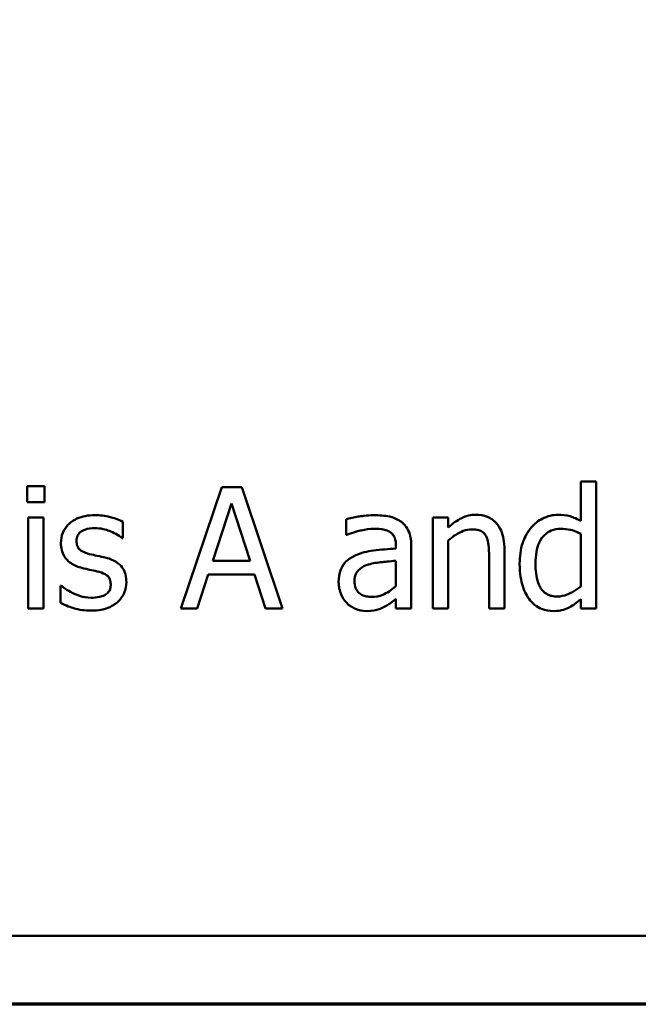
# Model space of a CAD drawing. Units: inches. Extents: x 0.05 to 2.15, y 0.02 to 1.68.
# Drawn here: x 1 to 1.05, y 0.05 to 0.13 of the extents above; entities that cross this region are included whole.
import ezdxf

# ---------------------------------------------------------------- set-up
doc = ezdxf.new("R2010")
doc.units = ezdxf.units.IN
doc.header["$LTSCALE"] = 0.1
doc.header["$MEASUREMENT"] = 0
doc.layers.get('0').update_dxf_attribs({"lineweight": 25})
doc.layers.add('Border (ANSI)', color=7, linetype='Continuous', lineweight=70)
doc.layers.add('Visible (ANSI)', color=7, linetype='Continuous', lineweight=50)

# ---------------------------------------------------------------- blocks, each defined once
blk = doc.blocks.new('Borders Default Border')
at = {"layer": 'Border (ANSI)', "flags": 128}
blk.add_lwpolyline([(0.75, 0.5), (0.75, 16.5), (21.25, 16.5), (21.25, 0.5), (0.75, 0.5)], dxfattribs=at)

msp = doc.modelspace()

# ---------------------------------------------------------------- linework, layer by layer
at = {"layer": 'Visible (ANSI)'}
for p, q in [((0.996999, 0.092656), (0.996999, 0.091344)), ((0.998434, 0.092656), (0.996999, 0.092656)), ((0.998434, 0.091344), (0.998434, 0.092656)), ((1.01302, 0.092592), (1.009649, 0.082592)), ((1.014657, 0.092592), (1.01302, 0.092592)), ((1.018028, 0.082592), (1.014657, 0.092592)), ((1.043831, 0.093037), (1.042566, 0.093037)), ((1.042566, 0.093037), (1.042566, 0.089796)), ((1.043831, 0.082592), (1.043831, 0.093037)), ((0.996999, 0.091344), (0.998434, 0.091344)), ((1.012267, 0.086522), (1.013806, 0.09123)), ((1.013806, 0.09123), (1.015354, 0.086522)), ((0.998344, 0.090096), (0.99708, 0.090096)), ((0.99708, 0.090096), (0.99708, 0.082592)), ((0.998344, 0.082592), (0.998344, 0.090096)), ((1.031659, 0.090096), (1.030395, 0.090096)), ((1.030395, 0.090096), (1.030395, 0.082592)), ((1.031659, 0.089261), (1.031659, 0.090096)), ((1.004884, 0.088378), (1.004884, 0.089731)), ((1.023247, 0.089934), (1.023247, 0.088645)), ((1.004819, 0.088378), (1.004884, 0.088378)), ((1.023247, 0.088645), (1.02332, 0.088645)), ((1.042566, 0.08875), (1.042566, 0.084415)), ((1.027356, 0.08777), (1.027356, 0.087527)), ((1.02862, 0.082592), (1.02862, 0.087721)), ((1.031659, 0.082592), (1.031659, 0.088199)), ((1.035022, 0.08687), (1.035022, 0.082592)), ((1.036286, 0.082592), (1.036286, 0.087462)), ((1.015354, 0.086522), (1.012267, 0.086522)), ((1.027356, 0.086522), (1.027356, 0.084439)), ((1.010994, 0.082592), (1.011902, 0.085387)), ((1.011902, 0.085387), (1.015719, 0.085387)), ((1.015719, 0.085387), (1.016626, 0.082592)), ((0.999803, 0.084464), (0.999738, 0.084464)), ((0.999738, 0.084464), (0.999738, 0.083045)), ((1.027356, 0.083386), (1.027356, 0.082592)), ((1.042566, 0.083353), (1.042566, 0.082592)), ((0.99708, 0.082592), (0.998344, 0.082592)), ((1.009649, 0.082592), (1.010994, 0.082592)), ((1.016626, 0.082592), (1.018028, 0.082592)), ((1.027356, 0.082592), (1.02862, 0.082592)), ((1.030395, 0.082592), (1.031659, 0.082592)), ((1.035022, 0.082592), (1.036286, 0.082592)), ((1.042566, 0.082592), (1.043831, 0.082592)), ((0.747155, 0.055634), (1.092155, 0.055634))]:
    msp.add_line(p, q, dxfattribs=at)
for points, knots in [([(1.002566, 0.090274), (1.002301, 0.090274), (1.002034, 0.090253), (1.00154, 0.090157), (1.001311, 0.090087), (1.000749, 0.089829), (1.000511, 0.089631), (1.000172, 0.089284), (1.000029, 0.089072), (0.999818, 0.088561), (0.999771, 0.088274), (0.999771, 0.087981)], [-0.00820501, -0.00820501, -0.00820501, -0.00820501, -0.007008026, -0.007008026, -0.005929829, -0.005929829, -0.00421372, -0.00421372, -0.002233506, -0.002233506, 0, 0, 0, 0]), ([(1.004884, 0.089731), (1.004515, 0.089933), (1.004103, 0.090052), (1.00341, 0.09022), (1.002991, 0.090274), (1.002566, 0.090274)], [-0.005435441, -0.005435441, -0.005435441, -0.005435441, -0.00323563, -0.00323563, 0, 0, 0, 0]), ([(1.02554, 0.090274), (1.02491, 0.090274), (1.024425, 0.090185), (1.023954, 0.090098), (1.023542, 0.090016), (1.023247, 0.089934)], [-0.00374189, -0.00374189, -0.00374189, -0.00374189, -0.002335583, -0.002335583, 0, 0, 0, 0]), ([(1.027801, 0.089715), (1.027661, 0.08982), (1.027512, 0.089909), (1.027133, 0.090083), (1.026945, 0.09013), (1.026436, 0.090247), (1.025963, 0.090274), (1.02554, 0.090274)], [-0.004506293, -0.004506293, -0.004506293, -0.004506293, -0.003965455, -0.003965455, -0.003218699, -0.003218699, 0, 0, 0, 0]), ([(1.033936, 0.090306), (1.033734, 0.090306), (1.033534, 0.090285), (1.033063, 0.090176), (1.032865, 0.090084), (1.032369, 0.089841), (1.031993, 0.089562), (1.031659, 0.089261)], [-0.004761442, -0.004761442, -0.004761442, -0.004761442, -0.004203776, -0.004203776, -0.003427414, -0.003427414, 0, 0, 0, 0]), ([(1.036286, 0.087462), (1.036286, 0.087743), (1.036267, 0.088028), (1.036176, 0.088544), (1.036111, 0.088781), (1.03593, 0.0892), (1.03579, 0.089459), (1.035358, 0.08989), (1.035139, 0.090035), (1.034587, 0.090258), (1.034262, 0.090306), (1.033936, 0.090306)], [-0.01355944, -0.01355944, -0.01355944, -0.01355944, -0.01011823, -0.01011823, -0.00713754, -0.00713754, -0.00453018, -0.00453018, -0.0024877, -0.0024877, 0, 0, 0, 0]), ([(1.040711, 0.090306), (1.04049, 0.090306), (1.040272, 0.090281), (1.039804, 0.090169), (1.039597, 0.090081), (1.039075, 0.089817), (1.038762, 0.089571), (1.038498, 0.089261)], [-0.0055902, -0.0055902, -0.0055902, -0.0055902, -0.004449848, -0.004449848, -0.003099733, -0.003099733, 0, 0, 0, 0]), ([(1.042566, 0.089796), (1.042127, 0.090042), (1.041827, 0.090139), (1.041376, 0.090275), (1.041036, 0.090306), (1.040711, 0.090306)], [-0.003584588, -0.003584588, -0.003584588, -0.003584588, -0.002476325, -0.002476325, 0, 0, 0, 0]), ([(1.001059, 0.088159), (1.001059, 0.088233), (1.001066, 0.088308), (1.001094, 0.088449), (1.001115, 0.088514), (1.001192, 0.088677), (1.001257, 0.088763), (1.001479, 0.088964), (1.001647, 0.089037), (1.00199, 0.089174), (1.002267, 0.089212), (1.002542, 0.089212)], [-0.003778487, -0.003778487, -0.003778487, -0.003778487, -0.003495811, -0.003495811, -0.003233688, -0.003233688, -0.002814831, -0.002814831, -0.002097019, -0.002097019, 0, 0, 0, 0]), ([(1.002542, 0.089212), (1.003082, 0.089212), (1.003499, 0.089081), (1.004133, 0.088842), (1.004493, 0.088639), (1.004819, 0.088378)], [-0.00516103, -0.00516103, -0.00516103, -0.00516103, -0.00318703, -0.00318703, 0, 0, 0, 0]), ([(1.02862, 0.087721), (1.02862, 0.087992), (1.028598, 0.088269), (1.028486, 0.088758), (1.028408, 0.088973), (1.028164, 0.089386), (1.028001, 0.089566), (1.027801, 0.089715)], [-0.005710979, -0.005710979, -0.005710979, -0.005710979, -0.003652128, -0.003652128, -0.001891771, -0.001891771, 0, 0, 0, 0]), ([(1.038498, 0.089261), (1.038078, 0.088749), (1.037885, 0.088243), (1.037606, 0.087457), (1.037542, 0.086859), (1.037542, 0.086287)], [-0.006346447, -0.006346447, -0.006346447, -0.006346447, -0.004359311, -0.004359311, 0, 0, 0, 0]), ([(1.02332, 0.088645), (1.023866, 0.088877), (1.024289, 0.088979), (1.024831, 0.089098), (1.025196, 0.089156), (1.025532, 0.089156)], [-0.004240912, -0.004240912, -0.004240912, -0.004240912, -0.002566017, -0.002566017, 0, 0, 0, 0]), ([(1.025532, 0.089156), (1.025811, 0.089156), (1.026158, 0.089135), (1.026562, 0.089045), (1.026711, 0.088989), (1.026845, 0.088904)], [-0.003159204, -0.003159204, -0.003159204, -0.003159204, -0.001206536, -0.001206536, 0, 0, 0, 0]), ([(1.026845, 0.088904), (1.026937, 0.088846), (1.027017, 0.088776), (1.027139, 0.088627), (1.027205, 0.088531), (1.02733, 0.088215), (1.027356, 0.087994), (1.027356, 0.08777)], [-0.004391149, -0.004391149, -0.004391149, -0.004391149, -0.002876908, -0.002876908, -0.00170823, -0.00170823, 0, 0, 0, 0]), ([(1.031659, 0.088199), (1.032072, 0.08855), (1.032514, 0.088828), (1.033129, 0.089058), (1.033363, 0.089107), (1.033604, 0.089107)], [-0.004999975, -0.004999975, -0.004999975, -0.004999975, -0.001832354, -0.001832354, 0, 0, 0, 0]), ([(1.033604, 0.089107), (1.033795, 0.089107), (1.034003, 0.08909), (1.03427, 0.089008), (1.034398, 0.088959), (1.034631, 0.088771), (1.034714, 0.088667), (1.034779, 0.088548)], [-0.005052274, -0.005052274, -0.005052274, -0.005052274, -0.002280219, -0.002280219, -0.001031359, -0.001031359, 0, 0, 0, 0]), ([(1.034779, 0.088548), (1.03492, 0.088289), (1.034959, 0.087966), (1.035008, 0.087516), (1.035022, 0.087191), (1.035022, 0.08687)], [-0.00344813, -0.00344813, -0.00344813, -0.00344813, -0.002439459, -0.002439459, 0, 0, 0, 0]), ([(1.038847, 0.086311), (1.038847, 0.086623), (1.038868, 0.086942), (1.038971, 0.087509), (1.039043, 0.087767), (1.039299, 0.088323), (1.039467, 0.088517), (1.039749, 0.088795), (1.039934, 0.088919), (1.040392, 0.089106), (1.040655, 0.089148), (1.040921, 0.089148)], [-0.007169016, -0.007169016, -0.007169016, -0.007169016, -0.00601974, -0.00601974, -0.005047807, -0.005047807, -0.003763287, -0.003763287, -0.002031948, -0.002031948, 0, 0, 0, 0]), ([(1.040921, 0.089148), (1.041191, 0.089148), (1.041461, 0.089122), (1.041862, 0.089031), (1.042136, 0.088958), (1.042566, 0.08875)], [-0.01052615, -0.01052615, -0.01052615, -0.01052615, -0.00363856, -0.00363856, 0, 0, 0, 0]), ([(0.999771, 0.087981), (0.999771, 0.087786), (0.999791, 0.087592), (0.999883, 0.087227), (0.999949, 0.08706), (1.00019, 0.086649), (1.000365, 0.086488), (1.000771, 0.086183), (1.001089, 0.086048), (1.001408, 0.085955)], [-0.005574829, -0.005574829, -0.005574829, -0.005574829, -0.004690895, -0.004690895, -0.003864241, -0.003864241, -0.002527423, -0.002527423, 0, 0, 0, 0]), ([(1.002137, 0.087073), (1.001905, 0.087133), (1.001677, 0.087212), (1.001433, 0.087356), (1.001347, 0.087412), (1.00121, 0.087558), (1.001161, 0.08764), (1.001077, 0.087866), (1.001059, 0.088015), (1.001059, 0.088159)], [-0.004989086, -0.004989086, -0.004989086, -0.004989086, -0.00262464, -0.00262464, -0.00183205, -0.00183205, -0.001097712, -0.001097712, 0, 0, 0, 0]), ([(1.00349, 0.086765), (1.003248, 0.086822), (1.003005, 0.086876), (1.002555, 0.08697), (1.00234, 0.087019), (1.002137, 0.087073)], [-0.003503239, -0.003503239, -0.003503239, -0.003503239, -0.001603693, -0.001603693, 0, 0, 0, 0]), ([(1.00516, 0.084755), (1.00516, 0.084964), (1.00514, 0.085176), (1.005045, 0.085557), (1.004976, 0.085728), (1.004813, 0.085988), (1.004677, 0.086176), (1.004142, 0.086555), (1.003817, 0.086682), (1.00349, 0.086765)], [-0.01275513, -0.01275513, -0.01275513, -0.01275513, -0.00862988, -0.00862988, -0.00499032, -0.00499032, -0.00257152, -0.00257152, 0, 0, 0, 0]), ([(1.024009, 0.08696), (1.023726, 0.086834), (1.023461, 0.086669), (1.023125, 0.086328), (1.022953, 0.086123), (1.02269, 0.08547), (1.022639, 0.085117), (1.022639, 0.084763)], [-0.01023765, -0.01023765, -0.01023765, -0.01023765, -0.00535892, -0.00535892, -0.0026939, -0.0026939, 0, 0, 0, 0]), ([(1.027356, 0.087527), (1.026736, 0.087491), (1.026116, 0.087439), (1.024991, 0.087296), (1.024475, 0.087175), (1.024009, 0.08696)], [-0.008646995, -0.008646995, -0.008646995, -0.008646995, -0.003910189, -0.003910189, 0, 0, 0, 0]), ([(1.001408, 0.085955), (1.001738, 0.085866), (1.002035, 0.085804), (1.002325, 0.085744), (1.002564, 0.085693), (1.002761, 0.085647)], [-0.002275774, -0.002275774, -0.002275774, -0.002275774, -0.001540068, -0.001540068, 0, 0, 0, 0]), ([(1.023944, 0.084853), (1.023944, 0.08497), (1.023955, 0.085087), (1.024003, 0.085305), (1.024038, 0.085404), (1.024136, 0.085585), (1.024217, 0.085703), (1.024597, 0.086014), (1.024842, 0.086134), (1.025103, 0.086214)], [-0.007415842, -0.007415842, -0.007415842, -0.007415842, -0.005484571, -0.005484571, -0.003745335, -0.003745335, -0.002082176, -0.002082176, 0, 0, 0, 0]), ([(1.025103, 0.086214), (1.025446, 0.086318), (1.025863, 0.086377), (1.026299, 0.086421), (1.026863, 0.086478), (1.027356, 0.086522)], [-0.02012104, -0.02012104, -0.02012104, -0.02012104, -0.00376934, -0.00376934, 0, 0, 0, 0]), ([(1.037542, 0.086287), (1.037542, 0.085417), (1.03767, 0.084837), (1.037911, 0.08407), (1.038077, 0.083704), (1.038312, 0.083386)], [-0.006133731, -0.006133731, -0.006133731, -0.006133731, -0.003009882, -0.003009882, 0, 0, 0, 0]), ([(1.040622, 0.08358), (1.040478, 0.08358), (1.040333, 0.083593), (1.040066, 0.08365), (1.039943, 0.083692), (1.039667, 0.083832), (1.03953, 0.083941), (1.039238, 0.084284), (1.039136, 0.084522), (1.038904, 0.085178), (1.038847, 0.085744), (1.038847, 0.086311)], [-0.008701244, -0.008701244, -0.008701244, -0.008701244, -0.007831378, -0.007831378, -0.007043034, -0.007043034, -0.005959338, -0.005959338, -0.004318962, -0.004318962, 0, 0, 0, 0]), ([(1.002761, 0.085647), (1.002993, 0.08559), (1.003225, 0.085515), (1.003538, 0.085346), (1.003609, 0.085283), (1.003719, 0.085168), (1.003768, 0.085086), (1.003853, 0.084866), (1.003871, 0.084724), (1.003871, 0.084585)], [-0.002931032, -0.002931032, -0.002931032, -0.002931032, -0.002262347, -0.002262347, -0.001797752, -0.001797752, -0.001057575, -0.001057575, 0, 0, 0, 0]), ([(1.000767, 0.083856), (1.000427, 0.084015), (1.000355, 0.08406), (1.000057, 0.084269), (0.999924, 0.084367), (0.999803, 0.084464)], [-0.002779881, -0.002779881, -0.002779881, -0.002779881, -0.001183196, -0.001183196, 0, 0, 0, 0]), ([(1.003871, 0.084585), (1.003871, 0.084474), (1.003863, 0.084353), (1.003813, 0.084133), (1.003777, 0.084067), (1.003659, 0.083899), (1.003543, 0.083803), (1.003425, 0.083726)], [-0.002037219, -0.002037219, -0.002037219, -0.002037219, -0.001560461, -0.001560461, -0.001073446, -0.001073446, 0, 0, 0, 0]), ([(1.004406, 0.083094), (1.004534, 0.083202), (1.004648, 0.083323), (1.004864, 0.083616), (1.004938, 0.083765), (1.005105, 0.084162), (1.00516, 0.084453), (1.00516, 0.084755)], [-0.004121214, -0.004121214, -0.004121214, -0.004121214, -0.00328399, -0.00328399, -0.002300372, -0.002300372, 0, 0, 0, 0]), ([(1.022639, 0.084763), (1.022639, 0.084582), (1.022657, 0.084403), (1.022732, 0.084049), (1.022787, 0.083881), (1.022969, 0.083469), (1.023114, 0.08324), (1.023304, 0.083045)], [-0.004788651, -0.004788651, -0.004788651, -0.004788651, -0.003427353, -0.003427353, -0.002072627, -0.002072627, 0, 0, 0, 0]), ([(1.02537, 0.083548), (1.025225, 0.083548), (1.025076, 0.083559), (1.024809, 0.08361), (1.024687, 0.083647), (1.024423, 0.083773), (1.024323, 0.083857), (1.024161, 0.084027), (1.02409, 0.084143), (1.023969, 0.084455), (1.023944, 0.084656), (1.023944, 0.084853)], [-0.004494253, -0.004494253, -0.004494253, -0.004494253, -0.003846843, -0.003846843, -0.003286535, -0.003286535, -0.002547992, -0.002547992, -0.001496968, -0.001496968, 0, 0, 0, 0]), ([(1.027356, 0.084439), (1.026985, 0.084104), (1.026587, 0.083851), (1.025985, 0.083601), (1.025682, 0.083548), (1.02537, 0.083548)], [-0.004969907, -0.004969907, -0.004969907, -0.004969907, -0.002374047, -0.002374047, 0, 0, 0, 0]), ([(1.042566, 0.084415), (1.042075, 0.083995), (1.041652, 0.083815), (1.041194, 0.083639), (1.040913, 0.08358), (1.040622, 0.08358)], [-0.003730957, -0.003730957, -0.003730957, -0.003730957, -0.002217464, -0.002217464, 0, 0, 0, 0]), ([(1.002275, 0.083475), (1.001872, 0.083475), (1.001585, 0.083555), (1.001232, 0.083659), (1.000993, 0.083746), (1.000767, 0.083856)], [-0.002805632, -0.002805632, -0.002805632, -0.002805632, -0.001910205, -0.001910205, 0, 0, 0, 0]), ([(1.003425, 0.083726), (1.003363, 0.083683), (1.003289, 0.083649), (1.0031, 0.083581), (1.002979, 0.083556), (1.002708, 0.083502), (1.00249, 0.083475), (1.002275, 0.083475)], [-0.002383696, -0.002383696, -0.002383696, -0.002383696, -0.002105056, -0.002105056, -0.001641003, -0.001641003, 0, 0, 0, 0]), ([(0.999738, 0.083045), (1.000158, 0.082824), (1.000656, 0.082667), (1.001276, 0.082474), (1.001749, 0.082413), (1.002226, 0.082413)], [-0.004950413, -0.004950413, -0.004950413, -0.004950413, -0.00363808, -0.00363808, 0, 0, 0, 0]), ([(1.002226, 0.082413), (1.002945, 0.082413), (1.003327, 0.082527), (1.003834, 0.082702), (1.004137, 0.082869), (1.004406, 0.083094)], [-0.004088433, -0.004088433, -0.004088433, -0.004088433, -0.002674587, -0.002674587, 0, 0, 0, 0]), ([(1.023304, 0.083045), (1.023551, 0.082798), (1.023811, 0.08265), (1.024318, 0.082438), (1.024612, 0.082381), (1.024916, 0.082381)], [-0.004188628, -0.004188628, -0.004188628, -0.004188628, -0.002321648, -0.002321648, 0, 0, 0, 0]), ([(1.024916, 0.082381), (1.025468, 0.082381), (1.025705, 0.082447), (1.026019, 0.082541), (1.026235, 0.082636), (1.02644, 0.082746)], [-0.002496853, -0.002496853, -0.002496853, -0.002496853, -0.001772493, -0.001772493, 0, 0, 0, 0]), ([(1.02644, 0.082746), (1.026684, 0.082868), (1.026879, 0.08302), (1.027066, 0.083166), (1.027228, 0.083292), (1.027356, 0.083386)], [-0.001831539, -0.001831539, -0.001831539, -0.001831539, -0.001210564, -0.001210564, 0, 0, 0, 0]), ([(1.038312, 0.083386), (1.038445, 0.083205), (1.038598, 0.083042), (1.038978, 0.082741), (1.039174, 0.08264), (1.039652, 0.082441), (1.039986, 0.082381), (1.04033, 0.082381)], [-0.005083368, -0.005083368, -0.005083368, -0.005083368, -0.003944081, -0.003944081, -0.002622202, -0.002622202, 0, 0, 0, 0]), ([(1.041553, 0.082648), (1.041841, 0.082784), (1.042002, 0.082904), (1.042226, 0.083074), (1.042407, 0.08322), (1.042566, 0.083353)], [-0.002138921, -0.002138921, -0.002138921, -0.002138921, -0.001583723, -0.001583723, 0, 0, 0, 0]), ([(1.04033, 0.082381), (1.040687, 0.082381), (1.040901, 0.082426), (1.041191, 0.082496), (1.041376, 0.082562), (1.041553, 0.082648)], [-0.002272177, -0.002272177, -0.002272177, -0.002272177, -0.00150624, -0.00150624, 0, 0, 0, 0])]:
    msp.add_open_spline(points, degree=3, knots=knots, dxfattribs=at)

# ---------------------------------------------------------------- block references
at = {"xscale": 0.1, "yscale": 0.1, "zscale": 0.1}
msp.add_blockref('Borders Default Border', (0, 0), dxfattribs=at)

doc.saveas('drawing.dxf')
